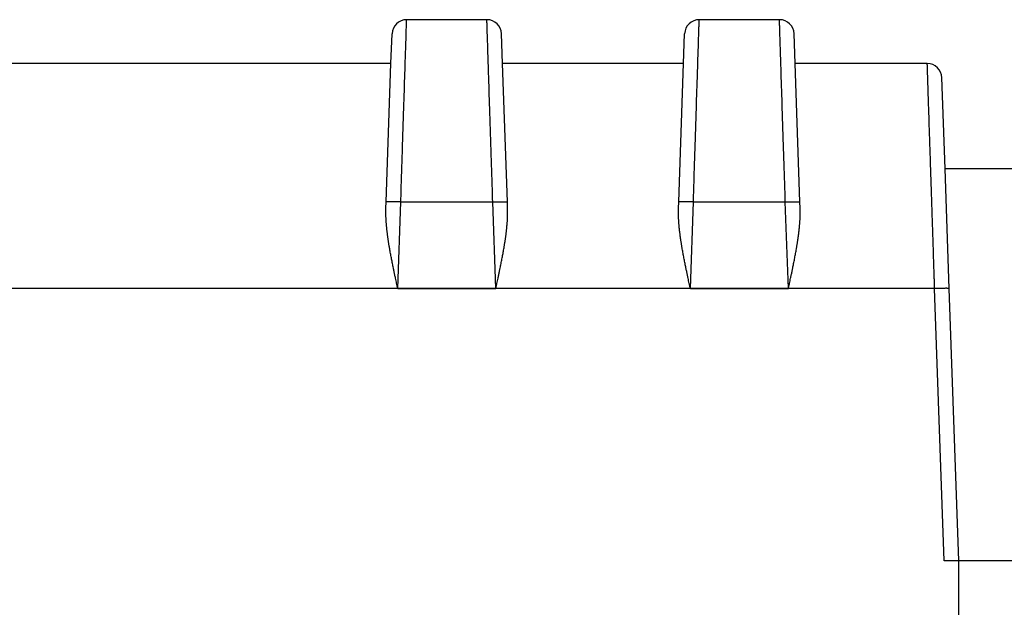
# Model space of a CAD drawing. Units: inches. Extents: x -10.2 to 10.1, y -5 to 2.1.
# Drawn here: x -8.7 to -8.3, y -2.1 to -1.9 of the extents above; entities that cross this region are included whole.
import ezdxf

# ---------------------------------------------------------------- set-up
doc = ezdxf.new("R2010")
doc.units = ezdxf.units.IN
doc.header["$MEASUREMENT"] = 0

# ---------------------------------------------------------------- blocks, each defined once
blk = doc.blocks.new('Boot_58965__49', base_point=(-8.97423, -2.54908))
at = {"color": 7, "linetype": 'Continuous'}
for p, q in [((-8.50052, -1.91508), (-8.52794, -1.91508)), ((-8.40052, -1.91508), (-8.42794, -1.91508)), ((-8.5333, -1.93008), (-8.53294, -1.9199)), ((-8.49517, -1.93008), (-8.49552, -1.9199)), ((-8.4333, -1.93008), (-8.43294, -1.9199)), ((-8.39517, -1.93008), (-8.39552, -1.9199)), ((-8.57023, -1.93008), (-8.75823, -1.93008)), ((-8.5333, -1.93008), (-8.57023, -1.93008)), ((-8.53495, -1.97736), (-8.5333, -1.93008)), ((-8.49352, -1.97736), (-8.49517, -1.93008)), ((-8.4333, -1.93008), (-8.49517, -1.93008)), ((-8.43495, -1.97736), (-8.4333, -1.93008)), ((-8.39352, -1.97736), (-8.39517, -1.93008)), ((-8.35, -1.93008), (-8.39517, -1.93008)), ((-8.34391, -1.96608), (-8.345, -1.9349)), ((-8.28455, -1.96608), (-8.34391, -1.96608)), ((-8.34248, -2.00697), (-8.34391, -1.96608)), ((-8.53502, -1.9795), (-8.53495, -1.97736)), ((-8.49344, -1.9795), (-8.49352, -1.97736)), ((-8.43502, -1.9795), (-8.43495, -1.97736)), ((-8.39344, -1.9795), (-8.39352, -1.97736)), ((-8.33923, -2.10008), (-8.34248, -2.00697)), ((-8.33923, -2.10008), (-8.34423, -2.10008)), ((-8.28923, -2.10008), (-8.33923, -2.10008)), ((-8.33923, -2.12008), (-8.33923, -2.10008))]:
    blk.add_line(p, q, dxfattribs=at)
at = {"color": 124, "linetype": 'Continuous'}
for p, q in [((-8.53098, -2.00698), (-8.52995, -1.9774)), ((-8.52995, -1.9774), (-8.49852, -1.9774)), ((-8.49748, -2.00698), (-8.49852, -1.9774)), ((-8.43098, -2.00698), (-8.42995, -1.9774)), ((-8.42995, -1.9774), (-8.39852, -1.9774)), ((-8.39748, -2.00698), (-8.39852, -1.9774)), ((-8.34423, -2.10008), (-8.34748, -2.00701))]:
    blk.add_line(p, q, dxfattribs=at)
at = {"color": 7, "linetype": 'Continuous'}
for centre, start, end in [((-8.52794, -1.92008), 90, 178), ((-8.50052, -1.92008), 2, 90), ((-8.42794, -1.92008), 90, 178), ((-8.40052, -1.92008), 2, 90), ((-8.35, -1.93508), 2, 90)]:
    blk.add_arc(centre, 0.005, start, end, dxfattribs=at)
at = {"color": 124, "linetype": 'Continuous'}
for points, knots in [([(-8.52995, -1.9774), (-8.52985, -1.97439), (-8.52966, -1.96844), (-8.52932, -1.95778), (-8.52894, -1.94609), (-8.52859, -1.93511), (-8.52833, -1.92709), (-8.52816, -1.92188), (-8.52805, -1.91846), (-8.52799, -1.91636), (-8.52796, -1.91551), (-8.52794, -1.91508)], [0, 0, 0, 0, 0.00903604, 0.01785695, 0.03199388, 0.04414228, 0.05080545, 0.05605746, 0.05979272, 0.06107484, 0.06235696, 0.06235696, 0.06235696, 0.06235696]), ([(-8.49852, -1.9774), (-8.49861, -1.97439), (-8.4988, -1.96844), (-8.49915, -1.95778), (-8.49952, -1.94609), (-8.49988, -1.93511), (-8.50013, -1.92709), (-8.5003, -1.92188), (-8.50041, -1.91846), (-8.50048, -1.91636), (-8.50051, -1.91551), (-8.50052, -1.91508)], [0, 0, 0, 0, 0.00903604, 0.01785695, 0.03199388, 0.04414228, 0.05080545, 0.05605746, 0.05979272, 0.06107484, 0.06235696, 0.06235696, 0.06235696, 0.06235696]), ([(-8.42995, -1.9774), (-8.42985, -1.97439), (-8.42966, -1.96844), (-8.42932, -1.95778), (-8.42894, -1.94609), (-8.42859, -1.93511), (-8.42833, -1.92709), (-8.42816, -1.92188), (-8.42805, -1.91846), (-8.42799, -1.91636), (-8.42796, -1.91551), (-8.42794, -1.91508)], [0, 0, 0, 0, 0.00903604, 0.01785695, 0.03199388, 0.04414228, 0.05080545, 0.05605746, 0.05979272, 0.06107484, 0.06235696, 0.06235696, 0.06235696, 0.06235696]), ([(-8.39852, -1.9774), (-8.39861, -1.97439), (-8.3988, -1.96844), (-8.39915, -1.95778), (-8.39952, -1.94609), (-8.39988, -1.93511), (-8.40013, -1.92709), (-8.4003, -1.92188), (-8.40041, -1.91846), (-8.40048, -1.91636), (-8.40051, -1.91551), (-8.40052, -1.91508)], [0, 0, 0, 0, 0.00903604, 0.01785695, 0.03199388, 0.04414228, 0.05080545, 0.05605746, 0.05979272, 0.06107484, 0.06235696, 0.06235696, 0.06235696, 0.06235696]), ([(-8.34748, -2.00701), (-8.34748, -2.00689), (-8.34749, -2.00666), (-8.3475, -2.00631), (-8.34752, -2.00597), (-8.34753, -2.0055), (-8.34755, -2.00492), (-8.34758, -2.00399), (-8.34762, -2.00283), (-8.34768, -2.00097), (-8.34775, -1.99866), (-8.34787, -1.995), (-8.34802, -1.99046), (-8.34822, -1.98443), (-8.34843, -1.97791), (-8.34866, -1.97099), (-8.34887, -1.96445), (-8.34907, -1.95833), (-8.34925, -1.95295), (-8.3494, -1.94832), (-8.34953, -1.94443), (-8.34964, -1.94098), (-8.34974, -1.93797), (-8.34982, -1.93544), (-8.34989, -1.93345), (-8.34994, -1.93198), (-8.34997, -1.93106), (-8.34998, -1.93052), (-8.34999, -1.93025), (-8.35, -1.93013), (-8.35, -1.93008)], [0, 0, 0, 0, 0.00034806, 0.0006964, 0.00104588, 0.0013953, 0.00209473, 0.00279383, 0.00418835, 0.00558092, 0.00835582, 0.01111772, 0.01659024, 0.02196962, 0.02922827, 0.03616209, 0.04272376, 0.04886596, 0.05454139, 0.05885904, 0.06275718, 0.06621954, 0.06922984, 0.07177182, 0.07382921, 0.07519928, 0.07618293, 0.07659231, 0.07682653, 0.07697317, 0.07697317, 0.07697317, 0.07697317]), ([(-8.52995, -1.9774), (-8.53015, -1.9774), (-8.53056, -1.97738), (-8.53117, -1.97736), (-8.53173, -1.97735), (-8.53224, -1.97734), (-8.53268, -1.97733), (-8.53309, -1.97732), (-8.53347, -1.97732), (-8.53381, -1.97732), (-8.53412, -1.97732), (-8.53437, -1.97732), (-8.53458, -1.97732), (-8.53474, -1.97733), (-8.53485, -1.97734), (-8.53491, -1.97734), (-8.53494, -1.97736), (-8.53495, -1.97736)], [0, 0, 0, 0, 0.000601494, 0.001219532, 0.001839252, 0.002294866, 0.00273406, 0.003149139, 0.003532877, 0.003878861, 0.004181934, 0.004438337, 0.00464598, 0.004804522, 0.004914271, 0.004978576, 0.005002112, 0.005002112, 0.005002112, 0.005002112]), ([(-8.49852, -1.9774), (-8.49831, -1.9774), (-8.49791, -1.97738), (-8.4973, -1.97736), (-8.49673, -1.97735), (-8.49623, -1.97734), (-8.49579, -1.97733), (-8.49538, -1.97732), (-8.495, -1.97732), (-8.49465, -1.97732), (-8.49435, -1.97732), (-8.49409, -1.97732), (-8.49389, -1.97732), (-8.49373, -1.97733), (-8.49362, -1.97734), (-8.49355, -1.97734), (-8.49352, -1.97736), (-8.49352, -1.97736)], [0, 0, 0, 0, 0.000601494, 0.001219532, 0.001839252, 0.002294866, 0.00273406, 0.003149139, 0.003532877, 0.003878861, 0.004181934, 0.004438337, 0.00464598, 0.004804522, 0.004914271, 0.004978576, 0.005002112, 0.005002112, 0.005002112, 0.005002112]), ([(-8.42995, -1.9774), (-8.43015, -1.9774), (-8.43056, -1.97738), (-8.43117, -1.97736), (-8.43173, -1.97735), (-8.43224, -1.97734), (-8.43268, -1.97733), (-8.43309, -1.97732), (-8.43347, -1.97732), (-8.43381, -1.97732), (-8.43412, -1.97732), (-8.43437, -1.97732), (-8.43458, -1.97732), (-8.43474, -1.97733), (-8.43485, -1.97734), (-8.43491, -1.97734), (-8.43494, -1.97736), (-8.43495, -1.97736)], [0, 0, 0, 0, 0.000601494, 0.001219532, 0.001839252, 0.002294866, 0.00273406, 0.003149139, 0.003532877, 0.003878861, 0.004181934, 0.004438337, 0.00464598, 0.004804522, 0.004914271, 0.004978576, 0.005002112, 0.005002112, 0.005002112, 0.005002112]), ([(-8.39852, -1.9774), (-8.39831, -1.9774), (-8.39791, -1.97738), (-8.3973, -1.97736), (-8.39673, -1.97735), (-8.39623, -1.97734), (-8.39579, -1.97733), (-8.39538, -1.97732), (-8.395, -1.97732), (-8.39465, -1.97732), (-8.39435, -1.97732), (-8.39409, -1.97732), (-8.39389, -1.97732), (-8.39373, -1.97733), (-8.39362, -1.97734), (-8.39355, -1.97734), (-8.39352, -1.97736), (-8.39352, -1.97736)], [0, 0, 0, 0, 0.000601494, 0.001219532, 0.001839252, 0.002294866, 0.00273406, 0.003149139, 0.003532877, 0.003878861, 0.004181934, 0.004438337, 0.00464598, 0.004804522, 0.004914271, 0.004978576, 0.005002112, 0.005002112, 0.005002112, 0.005002112]), ([(-8.34748, -2.00701), (-8.36607, -2.00701), (-8.40324, -2.00701), (-8.45899, -2.00701), (-8.51475, -2.00701), (-8.5705, -2.00701), (-8.62626, -2.00701), (-8.67272, -2.00701), (-8.70989, -2.00701), (-8.73312, -2.00701), (-8.75171, -2.00701), (-8.76332, -2.00701), (-8.77262, -2.00701), (-8.77784, -2.00701), (-8.78133, -2.00701), (-8.78278, -2.00701), (-8.78394, -2.00701), (-8.78467, -2.00701), (-8.78525, -2.00701), (-8.78561, -2.00701), (-8.7859, -2.00701), (-8.78608, -2.00701), (-8.78623, -2.00701), (-8.78634, -2.00701), (-8.78644, -2.00701), (-8.78704, -2.007), (-8.78809, -2.00696), (-8.78955, -2.00685), (-8.79096, -2.00674), (-8.79189, -2.00672), (-8.79236, -2.00671)], [0, 0, 0, 0, 0.0557554, 0.1115108, 0.1672661, 0.2230215, 0.2787769, 0.3345323, 0.3624099, 0.3902876, 0.4042265, 0.4181653, 0.4251347, 0.4321042, 0.4338465, 0.4355889, 0.43646, 0.4373312, 0.4377668, 0.4382024, 0.4384202, 0.438638, 0.4387469, 0.4388552, 0.4389624, 0.4390687, 0.4406549, 0.4420918, 0.443472, 0.4448882, 0.4448882, 0.4448882, 0.4448882]), ([(-8.53098, -2.00698), (-8.53029, -2.00698), (-8.52889, -2.00698), (-8.5268, -2.00698), (-8.5247, -2.00698), (-8.52191, -2.00698), (-8.51842, -2.00698), (-8.51423, -2.00698), (-8.51005, -2.00698), (-8.50586, -2.00698), (-8.50167, -2.00698), (-8.49888, -2.00698), (-8.49748, -2.00698)], [0, 0, 0, 0, 0.0020938, 0.0041876, 0.0062814, 0.0083752, 0.01256279, 0.01675039, 0.02093799, 0.02512559, 0.02931318, 0.03350078, 0.03350078, 0.03350078, 0.03350078]), ([(-8.43098, -2.00698), (-8.42959, -2.00698), (-8.4268, -2.00698), (-8.42261, -2.00698), (-8.41842, -2.00698), (-8.41423, -2.00698), (-8.41005, -2.00698), (-8.40656, -2.00698), (-8.40376, -2.00698), (-8.40167, -2.00698), (-8.39958, -2.00698), (-8.39818, -2.00698), (-8.39748, -2.00698)], [0, 0, 0, 0, 0.0041876, 0.0083752, 0.01256279, 0.01675039, 0.02093799, 0.02512559, 0.02721938, 0.02931318, 0.03140698, 0.03350078, 0.03350078, 0.03350078, 0.03350078]), ([(-8.34248, -2.00697), (-8.34249, -2.00696), (-8.34252, -2.00695), (-8.34258, -2.00695), (-8.34269, -2.00694), (-8.34285, -2.00693), (-8.34306, -2.00693), (-8.34332, -2.00692), (-8.34362, -2.00692), (-8.34396, -2.00693), (-8.34434, -2.00693), (-8.34476, -2.00694), (-8.34519, -2.00695), (-8.3457, -2.00696), (-8.34626, -2.00697), (-8.34687, -2.00699), (-8.34728, -2.007), (-8.34748, -2.00701)], [0, 0, 0, 0, 0.000023601, 0.000087928, 0.000197687, 0.000356236, 0.000563881, 0.000820285, 0.001123358, 0.001469342, 0.001853078, 0.002268156, 0.002707348, 0.003162961, 0.003782679, 0.004400715, 0.005002207, 0.005002207, 0.005002207, 0.005002207])]:
    blk.add_open_spline(points, degree=3, knots=knots, dxfattribs=at)
at = {"color": 7, "linetype": 'Continuous'}
for points in [[(-8.53098, -2.00698), (-8.53098, -2.00698), (-8.53099, -2.00697), (-8.53099, -2.00697), (-8.53099, -2.00696), (-8.53099, -2.00696), (-8.531, -2.00696), (-8.531, -2.00695), (-8.531, -2.00694), (-8.531, -2.00692), (-8.53101, -2.0069), (-8.53102, -2.00686), (-8.53103, -2.00682), (-8.53104, -2.00675), (-8.53106, -2.00665), (-8.53109, -2.00651), (-8.53113, -2.00633), (-8.5312, -2.00604), (-8.53127, -2.00567), (-8.5314, -2.00509), (-8.53156, -2.00437), (-8.53176, -2.0034), (-8.53199, -2.00233), (-8.53224, -2.00117), (-8.53245, -2.00014), (-8.53264, -1.99924), (-8.53279, -1.99846), (-8.53295, -1.99768), (-8.5331, -1.99691), (-8.53325, -1.99614), (-8.53339, -1.99537), (-8.53353, -1.99461), (-8.53367, -1.99385), (-8.53379, -1.99316), (-8.53389, -1.99256), (-8.53398, -1.99203), (-8.53406, -1.9915), (-8.53414, -1.99097), (-8.53422, -1.99044), (-8.5343, -1.98991), (-8.53437, -1.98939), (-8.53444, -1.98887), (-8.53451, -1.98835), (-8.53457, -1.98783), (-8.53464, -1.98731), (-8.53469, -1.9868), (-8.53475, -1.98629), (-8.53479, -1.98578), (-8.53484, -1.98527), (-8.53488, -1.98477), (-8.53492, -1.98427), (-8.53495, -1.98378), (-8.53498, -1.98329), (-8.535, -1.9828), (-8.53502, -1.98232), (-8.53503, -1.98184), (-8.53504, -1.98136), (-8.53505, -1.98089), (-8.53504, -1.98042), (-8.53504, -1.97996), (-8.53503, -1.97966), (-8.53502, -1.9795)], [(-8.49748, -2.00698), (-8.49748, -2.00698), (-8.49748, -2.00697), (-8.49747, -2.00697), (-8.49747, -2.00696), (-8.49747, -2.00696), (-8.49747, -2.00696), (-8.49747, -2.00695), (-8.49747, -2.00694), (-8.49746, -2.00692), (-8.49746, -2.0069), (-8.49745, -2.00686), (-8.49744, -2.00682), (-8.49742, -2.00675), (-8.4974, -2.00665), (-8.49737, -2.00651), (-8.49733, -2.00633), (-8.49727, -2.00604), (-8.49719, -2.00567), (-8.49707, -2.00509), (-8.49691, -2.00437), (-8.4967, -2.0034), (-8.49647, -2.00233), (-8.49623, -2.00117), (-8.49601, -2.00014), (-8.49583, -1.99924), (-8.49567, -1.99846), (-8.49552, -1.99768), (-8.49536, -1.99691), (-8.49522, -1.99614), (-8.49507, -1.99537), (-8.49493, -1.99461), (-8.4948, -1.99385), (-8.49468, -1.99316), (-8.49458, -1.99256), (-8.49449, -1.99203), (-8.4944, -1.9915), (-8.49432, -1.99097), (-8.49424, -1.99044), (-8.49417, -1.98991), (-8.49409, -1.98939), (-8.49402, -1.98887), (-8.49395, -1.98835), (-8.49389, -1.98783), (-8.49383, -1.98731), (-8.49377, -1.9868), (-8.49372, -1.98629), (-8.49367, -1.98578), (-8.49363, -1.98527), (-8.49358, -1.98477), (-8.49355, -1.98427), (-8.49351, -1.98378), (-8.49349, -1.98329), (-8.49346, -1.9828), (-8.49345, -1.98232), (-8.49343, -1.98184), (-8.49342, -1.98136), (-8.49342, -1.98089), (-8.49342, -1.98042), (-8.49343, -1.97996), (-8.49344, -1.97966), (-8.49344, -1.9795)], [(-8.43098, -2.00698), (-8.43098, -2.00698), (-8.43099, -2.00697), (-8.43099, -2.00697), (-8.43099, -2.00696), (-8.43099, -2.00696), (-8.431, -2.00696), (-8.431, -2.00695), (-8.431, -2.00694), (-8.431, -2.00692), (-8.43101, -2.0069), (-8.43102, -2.00686), (-8.43103, -2.00682), (-8.43104, -2.00675), (-8.43106, -2.00665), (-8.43109, -2.00651), (-8.43113, -2.00633), (-8.4312, -2.00604), (-8.43127, -2.00567), (-8.4314, -2.00509), (-8.43156, -2.00437), (-8.43176, -2.0034), (-8.43199, -2.00233), (-8.43224, -2.00117), (-8.43245, -2.00014), (-8.43264, -1.99924), (-8.43279, -1.99846), (-8.43295, -1.99768), (-8.4331, -1.99691), (-8.43325, -1.99614), (-8.43339, -1.99537), (-8.43353, -1.99461), (-8.43367, -1.99385), (-8.43379, -1.99316), (-8.43389, -1.99256), (-8.43398, -1.99203), (-8.43406, -1.9915), (-8.43414, -1.99097), (-8.43422, -1.99044), (-8.4343, -1.98991), (-8.43437, -1.98939), (-8.43444, -1.98887), (-8.43451, -1.98835), (-8.43457, -1.98783), (-8.43464, -1.98731), (-8.43469, -1.9868), (-8.43475, -1.98629), (-8.43479, -1.98578), (-8.43484, -1.98527), (-8.43488, -1.98477), (-8.43492, -1.98427), (-8.43495, -1.98378), (-8.43498, -1.98329), (-8.435, -1.9828), (-8.43502, -1.98232), (-8.43503, -1.98184), (-8.43504, -1.98136), (-8.43505, -1.98089), (-8.43504, -1.98042), (-8.43504, -1.97996), (-8.43503, -1.97966), (-8.43502, -1.9795)], [(-8.39748, -2.00698), (-8.39748, -2.00698), (-8.39748, -2.00697), (-8.39747, -2.00697), (-8.39747, -2.00696), (-8.39747, -2.00696), (-8.39747, -2.00696), (-8.39747, -2.00695), (-8.39747, -2.00694), (-8.39746, -2.00692), (-8.39746, -2.0069), (-8.39745, -2.00686), (-8.39744, -2.00682), (-8.39742, -2.00675), (-8.3974, -2.00665), (-8.39737, -2.00651), (-8.39733, -2.00633), (-8.39727, -2.00604), (-8.39719, -2.00567), (-8.39707, -2.00509), (-8.39691, -2.00437), (-8.3967, -2.0034), (-8.39647, -2.00233), (-8.39623, -2.00117), (-8.39601, -2.00014), (-8.39583, -1.99924), (-8.39567, -1.99846), (-8.39552, -1.99768), (-8.39536, -1.99691), (-8.39522, -1.99614), (-8.39507, -1.99537), (-8.39493, -1.99461), (-8.3948, -1.99385), (-8.39468, -1.99316), (-8.39458, -1.99256), (-8.39449, -1.99203), (-8.3944, -1.9915), (-8.39432, -1.99097), (-8.39424, -1.99044), (-8.39417, -1.98991), (-8.39409, -1.98939), (-8.39402, -1.98887), (-8.39395, -1.98835), (-8.39389, -1.98783), (-8.39383, -1.98731), (-8.39377, -1.9868), (-8.39372, -1.98629), (-8.39367, -1.98578), (-8.39363, -1.98527), (-8.39358, -1.98477), (-8.39355, -1.98427), (-8.39351, -1.98378), (-8.39349, -1.98329), (-8.39346, -1.9828), (-8.39345, -1.98232), (-8.39343, -1.98184), (-8.39342, -1.98136), (-8.39342, -1.98089), (-8.39342, -1.98042), (-8.39343, -1.97996), (-8.39344, -1.97966), (-8.39344, -1.9795)]]:
    blk.add_open_spline(points, degree=3, knots=[0, 0, 0, 0, 0.00000707, 0.00001427, 0.00001841, 0.00002136, 0.00002485, 0.00002833, 0.00004227, 0.00005621, 0.00008409, 0.00011196, 0.00016771, 0.00022346, 0.00033496, 0.00044646, 0.00066946, 0.00089244, 0.00133769, 0.00178423, 0.0026762, 0.00356661, 0.00475616, 0.00594162, 0.0071221, 0.00791979, 0.00871461, 0.00950626, 0.01029445, 0.01107891, 0.01185935, 0.0126355, 0.01340709, 0.01417384, 0.01471383, 0.01525252, 0.01578975, 0.01632534, 0.01685913, 0.01739095, 0.01792065, 0.01844805, 0.01897301, 0.01949535, 0.02001494, 0.02053161, 0.02104522, 0.02155561, 0.02206264, 0.02256618, 0.02306608, 0.0235622, 0.02405442, 0.0245426, 0.02502663, 0.02550639, 0.02598176, 0.02645263, 0.02691891, 0.02738049, 0.02783728, 0.02783728, 0.02783728, 0.02783728], dxfattribs=at)
blk = doc.blocks.new('Plug_assy_RT__54', base_point=(-9.51423, -2.54908))
blk.add_blockref('Boot_58965__49', (-8.97423, -2.54908))
blk = doc.blocks.new('58964x0__62', base_point=(-9.51423, -2.54908))
blk.add_blockref('Plug_assy_RT__54', (-9.51423, -2.54908))
blk = doc.blocks.new('3', base_point=(-6.24723, -2.12008))
blk.add_blockref('58964x0__62', (-9.51423, -2.54908))

msp = doc.modelspace()

# ---------------------------------------------------------------- block references
msp.add_blockref('3', (-6.24723, -2.12008))

doc.saveas('drawing.dxf')
